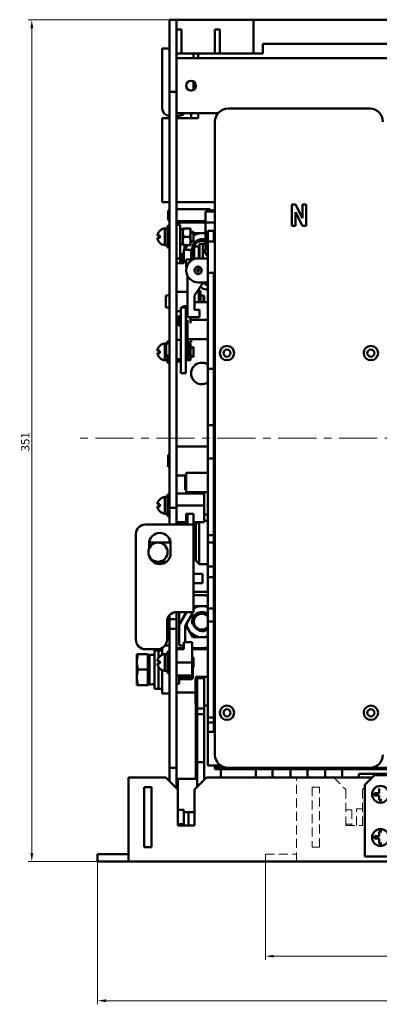
# Model space of a CAD drawing. Units: millimetres. Extents: x 1799 to 3829, y -664 to 672.
# Drawn here: x 1822 to 1972, y 234 to 645 of the extents above; entities that cross this region are included whole.
import ezdxf

# ---------------------------------------------------------------- set-up
doc = ezdxf.new("R2010")
doc.units = ezdxf.units.MM
doc.header["$LTSCALE"] = 0.5
doc.linetypes.add('CENTER', pattern=[50.8, 31.75, -6.35, 6.35, -6.35])
doc.linetypes.add('DASHED', pattern=[0.75, 0.5, -0.25])
for name, color, linetype, lineweight in [('中心线', 7, 'CENTER', 18), ('图幅', 7, 'Continuous', 18), ('尺寸线', 1, 'Continuous', 18), ('虚线层', 7, 'DASHED', 15)]:
    doc.layers.add(name, color=color, linetype=linetype, lineweight=lineweight)
doc.styles.add('DIM标注字', font='FangSong_GB2312.shx.ttf', dxfattribs={"width": 0.7, "height": 3.5})
doc.dimstyles.new('CHINT 1-1', dxfattribs={"dimtxt": 3.5, "dimasz": 3.5, "dimexe": 1.5, "dimexo": 0, "dimgap": 1, "dimtad": 1, "dimdec": 1, "dimdsep": 46, "dimtxsty": 'DIM标注字', "dimcen": 0, "dimclrd": 1, "dimclre": 1, "dimclrt": 2, "dimadec": 0, "dimazin": 0, "dimtfac": 0.5, "dimtdec": 1, "dimtmove": 0, "dimatfit": 3, "dimfxl": 1, "dimtolj": 1, "dimlwd": -1, "dimlwe": -1, "dimarcsym": 0})

# ---------------------------------------------------------------- blocks, each defined once
blk = doc.blocks.new('*D274')
at = {"layer": 'Defpoints', "color": 0, "lineweight": 18, "transparency": 16777216}
for p in [(1854.72, 293.52), (2232.72, 293.52), (2232.72, 235.44)]:
    blk.add_point(p, dxfattribs=at)
at = {"layer": '尺寸线', "color": 1, "transparency": 16777216}
for p, q in [((1854.72, 293.52), (1854.72, 233.94)), ((2232.72, 293.52), (2232.72, 233.94)), ((1858.22, 235.44), (2229.22, 235.44))]:
    blk.add_line(p, q, dxfattribs=at)
at = {"layer": '尺寸线', "color": 1, "lineweight": 18, "transparency": 16777216}
for points in [[(1858.22, 236.02), (1858.22, 234.85), (1854.72, 235.44)], [(2229.22, 236.02), (2229.22, 234.85), (2232.72, 235.44)]]:
    blk.add_solid(points, dxfattribs=at)
at = {"layer": '尺寸线', "color": 2, "transparency": 16777216, "insert": (2052.56, 238.19), "char_height": 3.5, "attachment_point": 5, "style": 'DIM标注字'}
blk.add_mtext('\\A1;378', dxfattribs=at)
blk = doc.blocks.new('*D275')
at = {"layer": 'Defpoints', "color": 0, "lineweight": 18, "transparency": 16777216}
for p in [(1924.72, 293.52), (2232.72, 293.52), (2232.72, 253.99)]:
    blk.add_point(p, dxfattribs=at)
at = {"layer": '尺寸线', "color": 1, "transparency": 16777216}
for p, q in [((1924.72, 293.52), (1924.72, 252.49)), ((2232.72, 293.52), (2232.72, 252.49)), ((1928.22, 253.99), (2229.22, 253.99))]:
    blk.add_line(p, q, dxfattribs=at)
at = {"layer": '尺寸线', "color": 1, "lineweight": 18, "transparency": 16777216}
for points in [[(1928.22, 254.57), (1928.22, 253.41), (1924.72, 253.99)], [(2229.22, 254.57), (2229.22, 253.41), (2232.72, 253.99)]]:
    blk.add_solid(points, dxfattribs=at)
at = {"layer": '尺寸线', "color": 2, "transparency": 16777216, "insert": (2075.4, 256.74), "char_height": 3.5, "attachment_point": 5, "style": 'DIM标注字'}
blk.add_mtext('\\A1;308', dxfattribs=at)
blk = doc.blocks.new('*D281')
at = {"layer": 'Defpoints', "color": 0, "lineweight": 18, "transparency": 16777216}
for p in [(1884.72, 644.52), (1827.35, 293.52), (1854.72, 293.52)]:
    blk.add_point(p, dxfattribs=at)
at = {"layer": '尺寸线', "color": 1, "transparency": 16777216}
for p, q in [((1884.72, 644.52), (1825.85, 644.52)), ((1827.35, 641.02), (1827.35, 297.02)), ((1854.72, 293.52), (1825.85, 293.52))]:
    blk.add_line(p, q, dxfattribs=at)
at = {"layer": '尺寸线', "color": 1, "lineweight": 18, "transparency": 16777216}
for points in [[(1826.77, 641.02), (1827.94, 641.02), (1827.35, 644.52)], [(1826.77, 297.02), (1827.94, 297.02), (1827.35, 293.52)]]:
    blk.add_solid(points, dxfattribs=at)
at = {"layer": '尺寸线', "color": 2, "transparency": 16777216, "insert": (1824.6, 468.52), "char_height": 3.5, "attachment_point": 5, "rotation": 90, "style": 'DIM标注字'}
blk.add_mtext('\\A1;351', dxfattribs=at)

msp = doc.modelspace()

# ---------------------------------------------------------------- linework, layer by layer
at = {"layer": '中心线'}
msp.add_line((2250.782, 470.023), (1846.118, 470.023), dxfattribs=at)
at = {"layer": '图幅', "color": 3, "lineweight": 50}
for p, q in [((1884.724, 644.523), (1884.724, 434.023)), ((1884.724, 644.523), (2202.724, 644.523)), ((1887.724, 434.023), (1887.724, 644.523)), ((1919.724, 630.523), (1919.724, 644.523)), ((1887.724, 640.523), (1889.724, 640.523)), ((1889.724, 630.523), (1889.724, 640.523)), ((1903.724, 630.523), (1903.724, 640.523)), ((1903.724, 640.523), (1905.724, 640.523)), ((1905.724, 630.523), (1905.724, 640.523)), ((1881.724, 632.523), (1881.724, 607.523)), ((1881.724, 632.523), (1884.724, 632.523)), ((1923.724, 630.523), (1923.724, 634.523)), ((1987.474, 634.523), (1923.724, 634.523)), ((1887.724, 630.523), (1923.724, 630.523)), ((1887.724, 628.523), (1987.474, 628.523)), ((1894.724, 628.523), (1894.724, 630.523)), ((1896.724, 630.523), (1896.724, 628.523)), ((1894.724, 615.331), (1894.724, 618.714)), ((1884.724, 614.523), (1887.724, 614.523)), ((1905.037, 605.523), (1887.724, 605.523)), ((1887.724, 604.523), (1888.724, 604.523)), ((1893.724, 605.523), (1893.724, 603.523)), ((1896.724, 605.523), (1896.724, 603.523)), ((1909.224, 607.523), (1968.224, 607.523)), ((1881.724, 568.523), (1881.724, 603.523)), ((1884.724, 603.523), (1881.724, 603.523)), ((1896.724, 603.523), (1887.724, 603.523)), ((1903.724, 338.023), (1903.724, 602.023)), ((1881.724, 568.523), (1884.724, 568.523)), ((1887.724, 568.523), (1903.724, 568.523)), ((1887.724, 568.451), (1903.724, 568.451)), ((1935.724, 567.523), (1935.724, 558.523)), ((1937.224, 567.523), (1935.724, 567.523)), ((1940.224, 561.768), (1937.224, 567.523)), ((1940.224, 567.523), (1940.224, 561.768)), ((1941.724, 567.523), (1940.224, 567.523)), ((1941.724, 558.523), (1941.724, 567.523)), ((1884.224, 561.023), (1884.224, 565.023)), ((1884.724, 565.023), (1884.224, 565.023)), ((1887.724, 565.523), (1901.724, 565.523)), ((1899.724, 549.523), (1899.724, 564.523)), ((1903.724, 564.523), (1899.724, 564.523)), ((1901.724, 565.523), (1901.724, 564.523)), ((1901.724, 565.023), (1903.224, 565.023)), ((1903.224, 565.523), (1903.224, 564.523)), ((1903.224, 565.523), (1903.724, 565.523)), ((1937.224, 558.523), (1937.224, 564.278)), ((1937.224, 564.278), (1940.224, 558.523)), ((1883.924, 549.523), (1883.924, 558.523)), ((1884.724, 558.523), (1883.924, 558.523)), ((1884.724, 561.023), (1884.224, 561.023)), ((1887.724, 560.523), (1899.724, 560.523)), ((1899.224, 560.023), (1887.724, 560.023)), ((1889.224, 559.023), (1887.724, 559.023)), ((1889.224, 543.157), (1889.224, 559.023)), ((1903.724, 560.023), (1899.724, 560.023)), ((1935.724, 558.523), (1937.224, 558.523)), ((1940.224, 558.523), (1941.724, 558.523)), ((1880.694, 554.523), (1879.696, 554.523)), ((1880.694, 556.497), (1880.669, 556.523)), ((1882.824, 550.523), (1882.824, 557.523)), ((1882.824, 550.523), (1882.824, 557.523)), ((1883.924, 557.523), (1882.824, 557.523)), ((1890.324, 557.173), (1889.224, 557.173)), ((1890.324, 550.523), (1890.324, 557.523)), ((1893.524, 557.523), (1890.324, 557.523)), ((1893.524, 557.523), (1893.524, 550.523)), ((1894.824, 556.023), (1893.524, 556.023)), ((1894.824, 555.644), (1893.524, 555.644)), ((1894.824, 552.023), (1894.824, 556.023)), ((1894.824, 552.402), (1894.824, 555.644)), ((1899.724, 555.523), (1894.824, 555.523)), ((1900.724, 333.523), (1900.724, 556.523)), ((1903.724, 556.523), (1900.724, 556.523)), ((1903.224, 556.523), (1903.224, 552.023)), ((1880.694, 553.523), (1879.696, 553.523)), ((1880.669, 551.523), (1880.694, 551.548)), ((1890.324, 550.523), (1893.524, 550.523)), ((1893.212, 554.023), (1890.637, 554.023)), ((1891.585, 550.523), (1890.719, 549.023)), ((1894.824, 552.402), (1893.524, 552.402)), ((1894.824, 552.023), (1893.524, 552.023)), ((1897.224, 545.023), (1897.224, 551.023)), ((1897.224, 551.023), (1899.724, 551.023)), ((1898.724, 551.023), (1898.724, 545.023)), ((1903.724, 552.023), (1900.724, 552.023)), ((1903.724, 552.496), (1903.224, 553.362)), ((1884.724, 549.523), (1883.924, 549.523)), ((1889.224, 546.523), (1889.924, 546.523)), ((1889.924, 546.723), (1890.224, 547.023)), ((1889.924, 546.723), (1889.924, 543.023)), ((1890.224, 547.023), (1890.224, 543.023)), ((1890.724, 547.023), (1890.224, 547.023)), ((1890.224, 547.023), (1890.724, 547.023)), ((1890.719, 549.023), (1891.007, 548.523)), ((1890.724, 543.023), (1890.724, 548.523)), ((1893.724, 548.523), (1890.724, 548.523)), ((1893.724, 548.523), (1893.724, 544.523)), ((1893.924, 547.023), (1893.724, 547.023)), ((1893.724, 547.023), (1893.924, 547.023)), ((1893.924, 545.21), (1893.924, 549.023)), ((1894.724, 549.023), (1893.924, 549.023)), ((1894.724, 545.159), (1894.724, 549.023)), ((1894.724, 546.523), (1894.824, 546.523)), ((1894.824, 547.023), (1894.824, 544.595)), ((1894.824, 547.023), (1894.974, 547.023)), ((1894.974, 550.023), (1896.974, 550.023)), ((1894.974, 550.022), (1894.974, 548.977)), ((1894.974, 548.977), (1894.974, 544.664)), ((1896.974, 550.022), (1896.974, 548.977)), ((1896.974, 548.977), (1896.974, 545.023)), ((1896.974, 547.023), (1897.224, 547.023)), ((1900.724, 549.523), (1899.724, 549.523)), ((1889.224, 545.023), (1887.724, 545.023)), ((1887.896, 543.023), (1890.724, 543.023)), ((1891.724, 541.523), (1891.724, 544.523)), ((1891.724, 544.523), (1894.667, 544.523)), ((1893.924, 545.21), (1893.924, 544.523)), ((1893.924, 545.159), (1894.724, 545.159)), ((1900.724, 545.023), (1896.724, 545.023)), ((1892.006, 541.523), (1891.724, 541.523)), ((1900.724, 539.023), (1903.724, 539.023)), ((1903.224, 347.523), (1903.224, 539.023)), ((1903.224, 538.023), (1903.724, 538.023)), ((1892.224, 520.523), (1892.224, 537.867)), ((1898.828, 535.023), (1895.224, 529.523)), ((1896.724, 535.023), (1900.724, 535.023)), ((1900.724, 534.023), (1900.224, 534.023)), ((1903.724, 534.023), (1903.224, 534.023)), ((1892.224, 531.023), (1887.724, 531.023)), ((1896.974, 532.193), (1896.974, 526.823)), ((1896.974, 531.523), (1897.624, 531.523)), ((1897.624, 531.523), (1897.624, 526.823)), ((1900.224, 532.023), (1900.724, 532.023)), ((1903.224, 532.023), (1903.724, 532.023)), ((1883.224, 524.523), (1883.224, 529.523)), ((1884.724, 529.523), (1883.224, 529.523)), ((1895.224, 529.523), (1895.224, 523.523)), ((1895.224, 526.823), (1900.724, 526.823)), ((1898.924, 529.523), (1897.624, 529.523)), ((1898.924, 526.823), (1898.924, 529.523)), ((1899.224, 529.223), (1898.924, 529.523)), ((1899.224, 526.823), (1899.224, 529.223)), ((1884.724, 524.523), (1883.224, 524.523)), ((1889.524, 523.023), (1887.724, 523.023)), ((1889.524, 497.108), (1889.524, 524.475)), ((1889.524, 524.475), (1891.524, 524.475)), ((1890.274, 524.758), (1890.574, 525.058)), ((1890.274, 524.758), (1890.274, 524.475)), ((1890.574, 525.058), (1890.574, 524.475)), ((1890.574, 525.058), (1892.224, 525.058)), ((1891.524, 497.108), (1891.524, 524.475)), ((1892.224, 522.975), (1891.524, 522.975)), ((1895.224, 523.523), (1897.224, 523.523)), ((1897.224, 523.523), (1897.224, 520.523)), ((1888.524, 516.975), (1888.524, 520.975)), ((1889.524, 520.975), (1888.524, 520.975)), ((1897.224, 520.523), (1892.224, 520.523)), ((1892.224, 519.323), (1892.224, 511.323)), ((1893.524, 517.966), (1893.524, 520.523)), ((1893.524, 519.323), (1900.724, 519.323)), ((1889.524, 516.975), (1888.524, 516.975)), ((1892.224, 514.975), (1891.524, 514.975)), ((1903.224, 516.073), (1903.724, 516.073)), ((1882.824, 502.523), (1882.824, 509.523)), ((1882.824, 502.523), (1882.824, 509.523)), ((1883.424, 509.523), (1882.824, 509.523)), ((1883.424, 504.523), (1883.424, 509.523)), ((1884.724, 509.523), (1883.424, 509.523)), ((1883.924, 509.523), (1883.924, 510.523)), ((1884.724, 510.523), (1883.924, 510.523)), ((1889.524, 511.023), (1887.724, 511.023)), ((1891.524, 510.023), (1891.624, 510.023)), ((1891.624, 509.523), (1891.524, 509.523)), ((1891.624, 502.523), (1891.624, 511.235)), ((1891.624, 511.235), (1892.424, 511.235)), ((1892.224, 511.323), (1900.724, 511.323)), ((1892.424, 502.523), (1892.424, 511.235)), ((1892.424, 510.023), (1893.724, 510.023)), ((1893.124, 509.523), (1892.424, 509.523)), ((1893.124, 504.523), (1893.124, 509.523)), ((1893.424, 509.223), (1893.124, 509.523)), ((1893.524, 509.523), (1893.124, 509.523)), ((1893.424, 504.823), (1893.424, 509.223)), ((1893.524, 509.523), (1893.524, 502.523)), ((1893.724, 511.323), (1893.724, 510.023)), ((1903.224, 512.573), (1903.724, 512.573)), ((1880.694, 506.523), (1879.696, 506.523)), ((1880.694, 505.523), (1879.696, 505.523)), ((1880.694, 508.497), (1880.669, 508.523)), ((1891.624, 509.023), (1891.524, 509.023)), ((1894.824, 508.023), (1893.524, 508.023)), ((1894.824, 507.644), (1893.524, 507.644)), ((1894.824, 504.023), (1894.824, 508.023)), ((1894.824, 504.402), (1894.824, 507.644)), ((1880.669, 503.523), (1880.694, 503.548)), ((1884.724, 504.523), (1883.424, 504.523)), ((1883.724, 503.523), (1883.724, 504.523)), ((1883.724, 503.523), (1884.724, 503.523)), ((1883.924, 501.523), (1883.924, 503.523)), ((1884.724, 501.523), (1883.924, 501.523)), ((1889.524, 503.023), (1887.724, 503.023)), ((1887.724, 502.523), (1889.524, 502.523)), ((1887.724, 502.023), (1889.224, 502.023)), ((1889.224, 502.023), (1889.224, 502.523)), ((1891.624, 505.023), (1891.524, 505.023)), ((1891.524, 502.523), (1891.624, 502.523)), ((1891.624, 502.523), (1893.524, 502.523)), ((1893.124, 504.523), (1892.424, 504.523)), ((1893.424, 504.823), (1893.124, 504.523)), ((1894.824, 504.402), (1893.524, 504.402)), ((1894.824, 504.023), (1893.524, 504.023)), ((1891.524, 497.108), (1889.524, 497.108)), ((1903.224, 499.023), (1900.724, 499.023)), ((1900.724, 475.523), (1903.224, 475.523)), ((1887.724, 466.523), (1900.724, 466.523)), ((1903.224, 466.523), (1903.724, 466.523)), ((1884.224, 463.023), (1884.224, 458.023)), ((1884.724, 463.023), (1884.224, 463.023)), ((1900.724, 461.523), (1903.224, 461.523)), ((1884.724, 458.023), (1884.224, 458.023)), ((1887.724, 454.523), (1891.224, 454.523)), ((1891.224, 454.523), (1891.224, 448.523)), ((1891.724, 454.523), (1891.224, 454.523)), ((1891.724, 455.523), (1891.724, 447.523)), ((1900.724, 455.523), (1891.724, 455.523)), ((1903.224, 454.523), (1903.724, 454.523)), ((1903.724, 453.273), (1903.224, 453.273)), ((1891.724, 448.523), (1891.224, 448.523)), ((1903.724, 449.773), (1903.224, 449.773)), ((1880.694, 444.497), (1880.669, 444.523)), ((1882.824, 438.523), (1882.824, 445.523)), ((1882.824, 438.523), (1882.824, 445.523)), ((1883.924, 445.523), (1882.824, 445.523)), ((1883.924, 437.523), (1883.924, 446.523)), ((1884.724, 446.523), (1883.924, 446.523)), ((1887.724, 447.023), (1899.224, 447.023)), ((1900.724, 447.523), (1891.724, 447.523)), ((1899.224, 435.023), (1899.224, 447.023)), ((1880.694, 442.523), (1879.696, 442.523)), ((1880.694, 441.523), (1879.696, 441.523)), ((1880.669, 439.523), (1880.694, 439.548)), ((1884.724, 441.023), (1887.724, 441.023)), ((1887.724, 442.023), (1899.224, 442.023)), ((1884.724, 437.523), (1883.924, 437.523)), ((1891.724, 438.523), (1891.724, 435.023)), ((1894.724, 438.523), (1891.724, 438.523)), ((1892.224, 434.023), (1892.224, 438.523)), ((1894.724, 397.523), (1894.724, 438.523)), ((1899.224, 435.523), (1900.674, 435.523)), ((1900.674, 417.523), (1900.674, 435.522)), ((1874.724, 434.023), (1894.724, 434.023)), ((1891.724, 435.023), (1887.724, 435.023)), ((1890.174, 435.023), (1890.174, 434.023)), ((1890.674, 434.023), (1890.674, 435.023)), ((1892.174, 434.023), (1891.174, 435.023)), ((1899.224, 435.023), (1894.724, 435.023)), ((1894.724, 432.523), (1895.674, 432.523)), ((1895.674, 434.023), (1896.674, 435.023)), ((1895.674, 434.023), (1895.674, 419.023)), ((1897.174, 435.023), (1897.174, 417.523)), ((1870.724, 386.023), (1870.724, 430.023)), ((1884.724, 426.523), (1884.724, 428.023)), ((1900.674, 430.023), (1900.724, 430.023)), ((1900.724, 429.523), (1903.224, 429.523)), ((1903.224, 429.023), (1903.724, 429.023)), ((1876.224, 426.023), (1876.224, 423.888)), ((1876.974, 426.523), (1885.158, 426.523)), ((1885.224, 422.023), (1885.224, 426.023)), ((1900.674, 423.023), (1900.724, 423.023)), ((1900.724, 426.523), (1903.224, 426.523)), ((1903.224, 424.023), (1903.724, 424.023)), ((1894.724, 420.523), (1895.674, 420.523)), ((1895.674, 419.023), (1897.174, 417.523)), ((1883.493, 418.523), (1877.956, 418.523)), ((1897.174, 417.523), (1900.674, 417.523)), ((1900.724, 416.523), (1903.224, 416.523)), ((1898.474, 413.523), (1894.724, 413.523)), ((1898.474, 413.523), (1898.474, 409.523)), ((1903.224, 412.023), (1900.724, 412.023)), ((1894.724, 409.523), (1898.474, 409.523)), ((1894.724, 406.023), (1900.724, 406.023)), ((1899.224, 404.523), (1894.724, 404.523)), ((1900.724, 400.023), (1894.724, 400.023)), ((1903.224, 399.023), (1900.724, 399.023)), ((1884.724, 327.023), (1884.724, 396.127)), ((1887.724, 394.523), (1884.724, 394.523)), ((1887.724, 324.023), (1887.724, 397.523)), ((1887.724, 397.523), (1894.724, 397.523)), ((1888.724, 397.523), (1888.724, 383.523)), ((1888.724, 392.198), (1891.83, 397.523)), ((1891.224, 396.484), (1891.224, 397.523)), ((1894.179, 396.588), (1891.429, 391.873)), ((1903.724, 396.996), (1903.224, 397.862)), ((1883.724, 393.523), (1883.724, 386.023)), ((1884.724, 390.523), (1887.724, 390.523)), ((1891.224, 385.023), (1891.224, 391.117)), ((1891.551, 392.082), (1894.472, 387.023)), ((1900.724, 393.523), (1903.224, 393.523)), ((1894.472, 387.023), (1900.724, 387.023)), ((1903.224, 389.183), (1903.724, 390.049)), ((1879.724, 382.023), (1874.724, 382.023)), ((1881.724, 382.559), (1881.724, 379.738)), ((1884.724, 383.523), (1882.805, 383.523)), ((1887.724, 382.523), (1890.724, 382.523)), ((1890.724, 382.023), (1887.724, 382.023)), ((1890.724, 383.523), (1888.724, 383.523)), ((1890.724, 382.023), (1890.724, 385.023)), ((1890.724, 385.023), (1894.224, 385.023)), ((1894.224, 371.023), (1894.224, 385.023)), ((1894.224, 382.523), (1899.224, 382.523)), ((1900.724, 382.023), (1894.224, 382.023)), ((1871.124, 380.023), (1871.124, 367.023)), ((1871.124, 380.023), (1875.762, 380.023)), ((1875.762, 367.023), (1875.762, 380.023)), ((1876.424, 379.36), (1875.762, 380.023)), ((1876.424, 367.373), (1876.424, 379.673)), ((1876.424, 379.673), (1878.524, 379.673)), ((1878.524, 381.523), (1878.524, 365.523)), ((1878.524, 381.523), (1881.724, 381.523)), ((1880.124, 381.523), (1880.124, 378.256)), ((1880.694, 378.997), (1880.669, 379.023)), ((1882.824, 373.023), (1882.824, 380.023)), ((1882.824, 373.023), (1882.824, 380.023)), ((1883.924, 380.023), (1882.824, 380.023)), ((1883.924, 372.023), (1883.924, 381.023)), ((1884.724, 381.023), (1883.924, 381.023)), ((1894.824, 378.523), (1894.224, 378.523)), ((1894.824, 378.144), (1894.224, 378.144)), ((1894.824, 374.523), (1894.824, 378.523)), ((1894.824, 374.902), (1894.824, 378.144)), ((1880.694, 377.023), (1879.696, 377.023)), ((1880.694, 376.023), (1879.696, 376.023)), ((1880.124, 377.023), (1880.124, 376.023)), ((1880.124, 374.789), (1880.124, 365.523)), ((1880.669, 374.023), (1880.694, 374.048)), ((1894.224, 376.523), (1887.724, 376.523)), ((1894.824, 374.902), (1894.224, 374.902)), ((1894.824, 374.523), (1894.224, 374.523)), ((1894.424, 369.923), (1894.424, 374.523)), ((1875.762, 373.523), (1871.705, 373.523)), ((1881.724, 373.307), (1881.724, 363.523)), ((1884.724, 372.023), (1883.924, 372.023)), ((1894.224, 371.023), (1887.724, 371.023)), ((1888.724, 371.023), (1888.724, 367.523)), ((1894.024, 370.199), (1888.724, 370.199)), ((1894.024, 371.023), (1894.024, 369.523)), ((1894.024, 369.523), (1894.024, 371.022)), ((1894.424, 369.923), (1894.024, 369.523)), ((1895.674, 370.523), (1895.674, 358.523)), ((1895.674, 370.523), (1900.674, 370.523)), ((1896.224, 324.523), (1896.224, 369.992)), ((1899.224, 369.992), (1896.224, 369.992)), ((1899.224, 327.523), (1899.224, 369.992)), ((1900.674, 358.523), (1900.674, 370.523)), ((1875.762, 367.023), (1871.124, 367.023)), ((1876.424, 367.685), (1875.762, 367.023)), ((1878.524, 365.523), (1881.724, 365.523)), ((1888.724, 367.523), (1887.724, 367.523)), ((1894.024, 369.523), (1888.724, 369.523)), ((1895.624, 369.523), (1895.624, 359.523)), ((1895.624, 369.523), (1895.674, 369.523)), ((1900.674, 368.523), (1900.724, 368.523)), ((1903.224, 367.023), (1903.724, 367.023)), ((1884.724, 363.523), (1881.724, 363.523)), ((1887.724, 364.023), (1895.624, 364.023)), ((1903.224, 362.023), (1903.724, 362.023)), ((1895.624, 359.523), (1895.674, 359.523)), ((1895.674, 358.523), (1896.224, 358.523)), ((1895.724, 328.023), (1895.724, 358.523)), ((1896.224, 357.318), (1899.224, 357.318)), ((1899.224, 358.523), (1900.674, 358.523)), ((1900.674, 360.523), (1900.724, 360.523)), ((1899.224, 354.881), (1896.224, 354.881)), ((1900.724, 353.523), (1903.224, 353.523)), ((1900.724, 351.523), (1903.224, 351.523)), ((1903.724, 347.523), (1900.724, 347.523)), ((1896.224, 334.966), (1899.224, 334.966)), ((1900.724, 333.523), (1906.131, 333.523)), ((1903.724, 333.523), (1903.724, 332.023)), ((1867.724, 293.523), (1867.724, 328.523)), ((1867.724, 328.523), (1883.224, 328.523)), ((1883.224, 328.523), (1888.224, 323.523)), ((1887.724, 332.523), (1884.724, 332.523)), ((1895.224, 323.523), (1900.224, 328.523)), ((1900.224, 328.523), (1969.224, 328.523)), ((1903.724, 332.523), (2183.724, 332.523)), ((1903.724, 332.023), (2183.724, 332.023)), ((1906.224, 328.523), (1906.224, 332.023)), ((1920.724, 332.023), (1920.724, 328.523)), ((1927.724, 332.023), (1927.724, 328.523)), ((1935.224, 332.023), (1935.224, 328.523)), ((1942.224, 332.023), (1942.224, 328.523)), ((1949.724, 332.023), (1949.724, 328.523)), ((1956.724, 332.023), (1956.724, 328.523)), ((1963.724, 330.023), (1983.724, 330.023)), ((1963.724, 330.023), (1963.724, 328.523)), ((1970.224, 329.523), (1966.224, 325.523)), ((1970.224, 329.523), (2188.724, 329.523)), ((1874.224, 324.523), (1874.224, 299.523)), ((1877.224, 324.523), (1874.224, 324.523)), ((1877.224, 299.523), (1877.224, 324.523)), ((1887.724, 326.023), (1888.224, 326.023)), ((1888.224, 328.023), (1888.224, 323.523)), ((1888.224, 328.023), (1896.224, 328.023)), ((1899.224, 328.023), (1899.724, 328.023)), ((1966.224, 325.523), (1966.224, 295.523)), ((1888.224, 323.523), (1888.224, 308.523)), ((1895.224, 308.523), (1895.224, 323.523)), ((1970.25, 322.023), (1972.224, 322.023)), ((1970.25, 321.023), (1972.224, 321.023)), ((1972.224, 322.023), (1972.224, 323.997)), ((1972.224, 319.048), (1972.224, 321.023)), ((1888.224, 315.023), (1890.724, 315.023)), ((1890.724, 315.023), (1890.724, 309.023)), ((1890.724, 314.023), (1895.224, 314.023)), ((1892.724, 308.523), (1892.724, 314.023)), ((1890.724, 309.023), (1888.224, 309.023)), ((1888.224, 308.523), (1895.224, 308.523)), ((1890.724, 308.523), (1890.724, 309.023)), ((1970.25, 304.023), (1972.224, 304.023)), ((1972.224, 304.023), (1972.224, 305.997)), ((1970.25, 303.023), (1972.224, 303.023)), ((1972.224, 301.048), (1972.224, 303.023)), ((1854.724, 293.523), (1854.724, 296.523)), ((1854.724, 296.523), (1867.724, 296.523)), ((1874.224, 299.523), (1877.224, 299.523)), ((2063.724, 293.523), (1854.724, 293.523)), ((2192.724, 295.523), (1966.224, 295.523))]:
    msp.add_line(p, q, dxfattribs=at)
for centre, radius in [((1893.724, 617.023), 2), ((1896.724, 540.023), 1.55), ((1896.724, 540.023), 1.5), ((1896.724, 540.023), 0.5), ((1908.724, 505.523), 3), ((1908.724, 505.523), 1.5), ((1968.724, 505.523), 3), ((1968.724, 505.523), 1.5), ((1879.974, 422.523), 4), ((1908.724, 355.523), 3), ((1968.724, 355.523), 3), ((1908.724, 355.523), 1.5), ((1968.724, 355.523), 1.5), ((1972.724, 321.523), 3.5), ((1972.724, 303.523), 3.5)]:
    msp.add_circle(centre, radius, dxfattribs=at)
for centre, radius, start, end in [((1884.724, 607.523), 3, 180, 270), ((1888.724, 607.523), 3, 270, 317.60166), ((1909.224, 602.023), 5.5, 90, 180), ((1968.224, 602.023), 5.5, 0, 90), ((1899.224, 554.023), 6, 85.18601, 90), ((1883.138, 554.023), 3.478, 134.64884, 171.73521), ((1885.64, 554.023), 4.971, 174.2368, 180.00961), ((1883.138, 554.023), 3.514, 95.12754, 134.58479), ((1894.897, 555.772), 4.573, 176.86322, 179.99421), ((1888.952, 555.772), 4.573, 0.00576, 3.13679), ((1898.224, 549.023), 6.5, 76.63773, 121.5893), ((1883.138, 554.023), 3.478, 188.26479, 225.35116), ((1885.64, 554.022), 4.971, 179.9904, 185.7632), ((1883.138, 554.023), 3.514, 225.41521, 264.87246), ((1894.897, 552.273), 4.573, 180.00574, 183.13679), ((1898.224, 549.023), 6.5, 166.63775, 184.42093), ((1888.952, 552.273), 4.573, 356.86321, 359.99426), ((1898.224, 549.023), 4, 67.97131, 180), ((1898.224, 549.023), 3.723, 66.15249, 180), ((1898.224, 549.023), 3.323, 63.15196, 162.42393), ((1898.224, 549.023), 6.5, 32.05814, 39.5958), ((1898.224, 549.023), 3.723, 199.93754, 209.07914), ((1898.224, 549.023), 3.323, 168.34492, 191.65508), ((1902.224, 548.023), 2.65, 145.51563, 235.41577), ((1896.724, 540.023), 5, 90, 270), ((1902.224, 541.023), 2.65, 292.19138, 304.58423), ((1900.224, 535.023), 1, 180, 270), ((1901.724, 543.023), 6, 284.53261, 289.95082), ((1900.224, 535.023), 3, 213.85183, 270), ((1883.138, 506.023), 3.514, 95.12754, 134.58479), ((1885.698, 507.017), 7.921, 17.48686, 18.44057), ((1883.138, 506.023), 3.478, 134.64884, 171.73521), ((1883.138, 506.023), 3.478, 188.26479, 225.35116), ((1885.64, 506.023), 4.971, 174.2368, 180.00961), ((1885.64, 506.022), 4.971, 179.9904, 185.7632), ((1888.17, 507.872), 5.361, 348.65895, 350.81191), ((1888.952, 507.772), 4.573, 0.00576, 3.13679), ((1883.138, 506.023), 3.514, 225.41521, 264.87246), ((1888.952, 504.273), 4.573, 356.86321, 359.99426), ((1898.224, 497.023), 4.5, 56.05776, 303.94224), ((1883.138, 442.023), 3.478, 134.64884, 171.73521), ((1883.138, 442.023), 3.514, 95.12754, 134.58479), ((1883.138, 442.023), 3.478, 188.26479, 225.35116), ((1885.64, 442.023), 4.971, 174.2368, 180.00961), ((1885.64, 442.022), 4.971, 179.9904, 185.7632), ((1883.138, 442.023), 3.514, 225.41521, 264.87246), ((1898.224, 434.023), 4.5, 56.05776, 77.02933), ((1874.724, 430.023), 4, 90, 180), ((1880.724, 426.023), 4.5, 0, 180), ((1876.974, 425.523), 1, 90, 136.74874), ((1880.724, 422.023), 4.5, 199.08225, 0), ((1899.224, 398.523), 6, 75.74811, 90), ((1901.724, 400.023), 6, 70.41831, 75.46739), ((1899.224, 398.523), 6, 40.96873, 47.9127), ((1898.224, 393.523), 6.5, 67.37683, 122.6508), ((1887.724, 393.523), 4, 90, 180), ((1890.724, 398.604), 4, 329.74356, 344.31496), ((1898.224, 393.523), 4, 51.30838, 195), ((1898.224, 393.523), 3.723, 47.68258, 312.31742), ((1898.224, 393.523), 3.323, 41.09519, 318.90481), ((1898.224, 393.523), 6.5, 32.05814, 39.5958), ((1892.724, 391.117), 1.5, 149.74356, 180), ((1898.224, 393.523), 6.5, 188.83345, 292.62321), ((1898.224, 393.523), 4, 255, 308.68907), ((1874.724, 386.023), 4, 180, 270), ((1879.724, 386.023), 4, 270, 0), ((1898.224, 393.523), 6.5, 320.40415, 327.94184), ((1899.224, 388.523), 6, 270, 284.49699), ((1901.724, 388.023), 6, 284.53261, 289.58169), ((1899.224, 388.523), 6, 312.08748, 319.03115), ((1883.138, 376.523), 3.478, 134.64884, 171.73521), ((1883.138, 376.523), 3.514, 95.12754, 134.58479), ((1883.138, 376.523), 3.478, 188.26479, 225.35116), ((1885.64, 376.523), 4.971, 174.2368, 180.00961), ((1885.64, 376.522), 4.971, 179.9904, 185.7632), ((1883.138, 376.523), 3.514, 225.41521, 264.87246), ((1909.224, 338.023), 5.5, 180, 270), ((1968.224, 338.023), 5.5, 270, 0), ((1975.148, 321.523), 4.923, 174.17342, 180.00213), ((1975.135, 321.522), 4.911, 179.99052, 185.83392), ((1972.724, 323.947), 4.924, 264.1722, 275.8278), ((1975.148, 303.523), 4.923, 174.17342, 180.00213), ((1972.724, 301.098), 4.924, 84.1722, 95.8278), ((1975.135, 303.522), 4.911, 179.99052, 185.83392), ((1972.724, 305.947), 4.924, 264.1722, 275.8278)]:
    msp.add_arc(centre, radius, start, end, dxfattribs=at)
for centre, major_axis, start_param, end_param in [((1882.824, 554.023), (7, 0), 4.712389, 4.8701859), ((1883.924, 554.023), (7, 0), -1.6494543, -1.5707963), ((1889.224, 554.023), (6.3, 0), 4.712389, 4.8878917), ((1890.324, 554.023), (6.3, 0), -1.6582167, -1.5707963), ((1882.824, 506.023), (7, 0), 4.712389, 4.8701859), ((1883.924, 506.023), (7, 0), -1.6494543, -1.5707963), ((1882.824, 442.023), (7, 0), 4.712389, 4.8701859), ((1883.924, 442.023), (7, 0), -1.6494543, -1.5707963), ((1882.824, 376.523), (7, 0), 4.712389, 4.8701859), ((1883.924, 376.523), (7, 0), -1.6494543, -1.5707963), ((1876.424, 373.523), (12.3, 0), -1.5707963, -1.3992241), ((1878.524, 373.523), (12.3, 0), -1.6562733, -1.5707963)]:
    msp.add_ellipse(centre, major_axis=major_axis, ratio=0.5, start_param=start_param, end_param=end_param, dxfattribs=at)
for points, knots in [([(1900.084, 644.557), (1900.089, 644.558), (1900.099, 644.559), (1900.112, 644.559), (1900.118, 644.559), (1900.124, 644.558), (1900.124, 644.557)], [0, 0, 0, 0, 0.3801419, 0.7024506, 0.9178399, 1, 1, 1, 1]), ([(1901.364, 644.557), (1901.359, 644.558), (1901.35, 644.559), (1901.337, 644.559), (1901.33, 644.559), (1901.324, 644.558), (1901.324, 644.557)], [0, 0, 0, 0, 0.3801419, 0.7024506, 0.9178399, 1, 1, 1, 1]), ([(1890.637, 554.023), (1890.543, 554.306), (1890.424, 554.738), (1890.339, 555.328), (1890.324, 555.624), (1890.324, 555.773)], [0, 0, 0, 0, 0.5016029, 0.7510759, 1, 1, 1, 1]), ([(1890.331, 556.022), (1890.345, 556.277), (1890.416, 556.786), (1890.556, 557.279), (1890.637, 557.523)], [0, 0, 0, 0, 0.4982821, 1, 1, 1, 1]), ([(1893.212, 557.523), (1893.293, 557.279), (1893.432, 556.786), (1893.504, 556.277), (1893.517, 556.022)], [0, 0, 0, 0, 0.5017184, 1, 1, 1, 1]), ([(1893.524, 555.773), (1893.524, 555.624), (1893.51, 555.328), (1893.425, 554.738), (1893.306, 554.306), (1893.212, 554.023)], [0, 0, 0, 0, 0.2489245, 0.4983976, 1, 1, 1, 1]), ([(1890.324, 552.273), (1890.324, 552.421), (1890.339, 552.717), (1890.424, 553.307), (1890.543, 553.739), (1890.637, 554.023)], [0, 0, 0, 0, 0.2489238, 0.4983967, 1, 1, 1, 1]), ([(1890.637, 550.523), (1890.556, 550.766), (1890.416, 551.259), (1890.345, 551.768), (1890.331, 552.023)], [0, 0, 0, 0, 0.5017188, 1, 1, 1, 1]), ([(1893.212, 554.023), (1893.306, 553.739), (1893.425, 553.307), (1893.51, 552.717), (1893.524, 552.421), (1893.524, 552.273)], [0, 0, 0, 0, 0.5016033, 0.7510762, 1, 1, 1, 1]), ([(1893.517, 552.023), (1893.504, 551.768), (1893.432, 551.259), (1893.293, 550.766), (1893.212, 550.523)], [0, 0, 0, 0, 0.4982813, 1, 1, 1, 1]), ([(1889.358, 543.023), (1889.323, 543.023), (1889.239, 543.037), (1889.224, 543.121), (1889.224, 543.157)], [0, 0, 0, 0, 0.4999786, 1, 1, 1, 1]), ([(1893.426, 508.728), (1893.438, 508.67), (1893.481, 508.436), (1893.508, 508.2), (1893.517, 508.022)], [0, 0, 0, 0, 0.2505388, 1, 1, 1, 1]), ([(1893.426, 505.228), (1893.458, 505.071), (1893.507, 504.754), (1893.524, 504.433), (1893.524, 504.273)], [0, 0, 0, 0, 0.5006386, 1, 1, 1, 1]), ([(1893.524, 507.773), (1893.524, 507.583), (1893.508, 507.329), (1893.472, 507.078), (1893.462, 507.016)], [0, 0, 0, 0, 0.74955, 1, 1, 1, 1]), ([(1893.517, 504.023), (1893.504, 503.768), (1893.432, 503.259), (1893.293, 502.766), (1893.212, 502.523)], [0, 0, 0, 0, 0.4982813, 1, 1, 1, 1]), ([(1871.705, 380.023), (1871.53, 379.497), (1871.236, 378.429), (1871.124, 377.323), (1871.124, 376.773)], [0, 0, 0, 0, 0.501873, 1, 1, 1, 1]), ([(1871.124, 376.773), (1871.124, 376.223), (1871.236, 375.116), (1871.53, 374.048), (1871.705, 373.523)], [0, 0, 0, 0, 0.4981271, 1, 1, 1, 1]), ([(1871.705, 373.523), (1871.53, 372.997), (1871.236, 371.929), (1871.124, 370.823), (1871.124, 370.273)], [0, 0, 0, 0, 0.5018726, 1, 1, 1, 1]), ([(1871.124, 370.273), (1871.124, 369.723), (1871.236, 368.616), (1871.53, 367.548), (1871.705, 367.023)], [0, 0, 0, 0, 0.4981279, 1, 1, 1, 1])]:
    msp.add_open_spline(points, degree=3, knots=knots, dxfattribs=at)
at = {"layer": '虚线层', "ltscale": 15}
for p, q in [((1937.724, 293.523), (1937.724, 328.523)), ((1953.224, 328.523), (1958.224, 323.523)), ((1944.224, 324.523), (1944.224, 299.523)), ((1947.224, 324.523), (1944.224, 324.523)), ((1947.224, 299.523), (1947.224, 324.523)), ((1965.224, 323.523), (1966.224, 324.523)), ((1958.224, 323.523), (1958.224, 308.523)), ((1965.224, 308.523), (1965.224, 323.523)), ((1958.224, 315.023), (1960.724, 315.023)), ((1960.724, 315.023), (1960.724, 309.023)), ((1962.724, 308.523), (1962.724, 315.523)), ((1965.224, 315.523), (1962.724, 315.523)), ((1960.724, 309.023), (1958.224, 309.023)), ((1958.224, 308.523), (1965.224, 308.523)), ((1960.724, 308.523), (1960.724, 309.023)), ((1924.724, 293.523), (1924.724, 296.523)), ((1924.724, 296.523), (1937.724, 296.523)), ((1947.224, 299.523), (1944.224, 299.523))]:
    msp.add_line(p, q, dxfattribs=at)

# ---------------------------------------------------------------- dimensions: what is measured, and where the dimension line sits
at = {"layer": '尺寸线'}
dim = msp.add_linear_dim(base=(1827.354, 293.523), p1=(1884.724, 644.523), p2=(1854.724, 293.523), angle=90, text='351', dimstyle='CHINT 1-1', override={"dimlfac": 1, "dimtol": 1, "dimtp": 0.56, "dimtm": 0.56, "dimtfac": 1, "dimtdec": 2}, dxfattribs=at)
dim.commit()
dim.dimension.update_dxf_attribs({"geometry": '*D281', "text_midpoint": (1827.354, 468.516), "dimtype": 160})
for base, p1, text, override, picture, middle in [((2232.724, 235.438), (1854.724, 293.523), '378', {"dimlfac": 1, "dimtol": 1, "dimtp": 0.52, "dimtm": 0.52, "dimtfac": 1, "dimtdec": 2}, '*D274', (2052.561, 235.438)), ((2232.724, 253.989), (1924.724, 293.523), '308', {"dimgap": 1, "dimlfac": 1, "dimtol": 1, "dimlim": 0, "dimtp": 0.52, "dimtm": 0.52, "dimtfac": 1, "dimtdec": 2}, '*D275', (2075.396, 253.989))]:
    dim = msp.add_linear_dim(base=base, p1=p1, p2=(2232.724, 293.523), text=text, dimstyle='CHINT 1-1', override=override, dxfattribs=at)
    dim.commit()
    dim.dimension.update_dxf_attribs({"geometry": picture, "text_midpoint": middle, "dimtype": 160})

doc.saveas('drawing.dxf')
